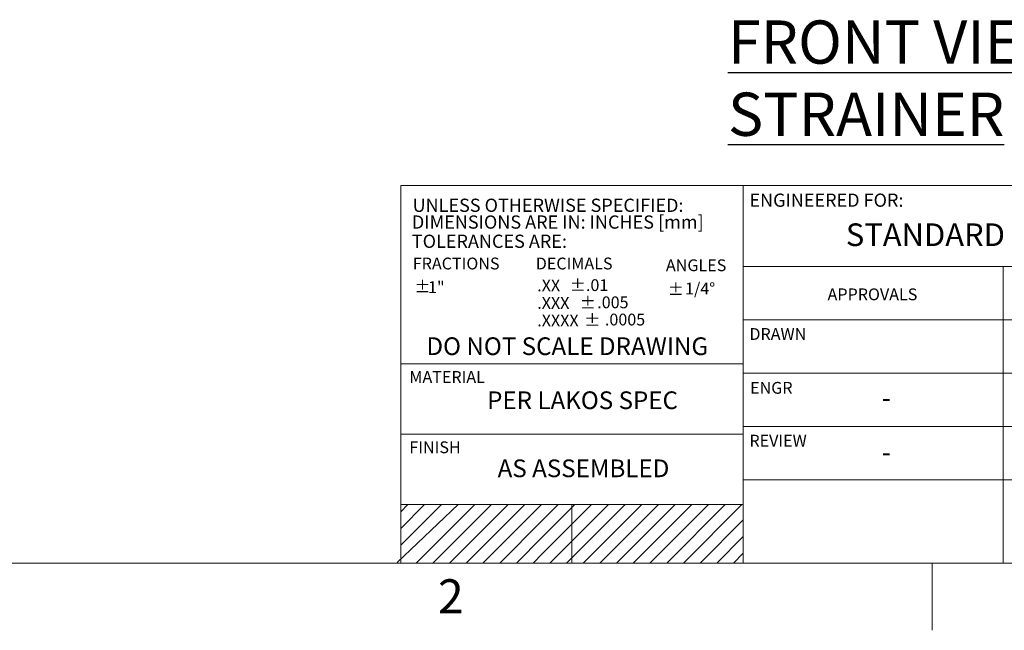
# Model space of a CAD drawing. Units: inches. Extents: x 0.1 to 22.1, y 0.1 to 17.1.
# Drawn here: x 11.4 to 16.6, y 0.1 to 3.4 of the extents above; entities that cross this region are included whole.
import ezdxf

# ---------------------------------------------------------------- set-up
doc = ezdxf.new("R2010")
doc.units = ezdxf.units.IN
doc.header["$MEASUREMENT"] = 0
doc.layers.add('7', color=7, linetype='Continuous', lineweight=25)
doc.styles.add('SLDTEXTSTYLE0', font='TXT', dxfattribs={"width": 0.75})
doc.styles.add('SLDTEXTSTYLE3', font='TXT', dxfattribs={"width": 0.8625})
doc.styles.add('SLDTEXTSTYLE4', font='TXT', dxfattribs={"width": 0.675})

msp = doc.modelspace()

# ---------------------------------------------------------------- linework, layer by layer
at = {"layer": '7', "color": 7, "lineweight": 18}
for p, q in [((13.38595, 2.481299), (13.38595, 0.481299)), ((15.19845, 2.481299), (15.19845, 0.481299)), ((16.57345, 2.051299), (16.57345, 0.481299)), ((13.38595, 1.536299), (15.19845, 1.536299)), ((13.38595, 1.163799), (15.19845, 1.163799)), ((13.36662519, 0.48338069), (13.6890371, 0.791299)), ((13.38595, 0.791299), (15.19845, 0.791299)), ((13.38595, 0.57660024), (13.60064876, 0.791299)), ((13.38595, 0.66498859), (13.51226041, 0.791299)), ((13.38595, 0.75337694), (13.42387206, 0.791299)), ((13.46742545, 0.481299), (13.77742545, 0.791299)), ((13.5558138, 0.481299), (13.8658138, 0.791299)), ((13.64420215, 0.481299), (13.95420215, 0.791299)), ((13.73259049, 0.481299), (14.04259049, 0.791299)), ((13.82097884, 0.481299), (14.13097884, 0.791299)), ((14.13595, 0.53110511), (14.39614389, 0.791299)), ((14.13595, 0.61949346), (14.30775554, 0.791299)), ((14.13595, 0.70788181), (14.21936719, 0.791299)), ((14.17453223, 0.481299), (14.48453223, 0.791299)), ((14.26292058, 0.481299), (14.57292058, 0.791299)), ((14.29095, 0.791299), (14.29095, 0.481299)), ((14.35130893, 0.481299), (14.66130893, 0.791299)), ((14.43969728, 0.481299), (14.74969728, 0.791299)), ((14.52808562, 0.481299), (14.83808562, 0.791299)), ((14.61647397, 0.481299), (14.92647397, 0.791299)), ((14.70486232, 0.481299), (15.01486232, 0.791299)), ((14.79325067, 0.481299), (15.10325067, 0.791299)), ((14.88163901, 0.481299), (15.19163901, 0.791299)), ((13.90936719, 0.481299), (14.13595, 0.70788181)), ((14.97002736, 0.481299), (15.19845, 0.70972164)), ((13.99775554, 0.481299), (14.13595, 0.61949346)), ((15.05841571, 0.481299), (15.19845, 0.62133329)), ((14.08614389, 0.481299), (14.13595, 0.53110511)), ((15.14680406, 0.481299), (15.19845, 0.53294494)), ((0.44845, 0.481299), (21.44845, 0.481299)), ((16.19845, 0.125), (16.19845, 0.481299))]:
    msp.add_line(p, q, dxfattribs=at)
at = {"layer": '7', "color": 7, "linetype": 'Continuous', "lineweight": 18}
for p, q in [((13.38595, 2.481299), (21.44845, 2.481299)), ((15.19845, 2.051299), (17.19845, 2.051299)), ((15.19845, 1.768799), (17.19845, 1.768799)), ((15.19845, 1.486299), (17.19845, 1.486299)), ((15.19845, 1.203799), (17.19845, 1.203799)), ((15.19845, 0.921299), (17.19845, 0.921299))]:
    msp.add_line(p, q, dxfattribs=at)

# ---------------------------------------------------------------- texts
at = {"layer": '7'}
for s, insert, char_height, attachment_point, style in [('\\LFRONT VIEW PUMP & STRAINER', (15.11771852, 3.35522086), 0.2291666667, 1, 'SLDTEXTSTYLE0'), ('UNLESS OTHERWISE SPECIFIED:', (13.44830767, 2.41126719), 0.07, 1, 'SLDTEXTSTYLE0'), ('ENGINEERED FOR:', (15.23103804, 2.43833929), 0.07, 1, 'SLDTEXTSTYLE0'), ('STANDARD', (16.16253949, 2.28026213), 0.12, 2, 'SLDTEXTSTYLE0'), ('TOLERANCES ARE:', (13.44454821, 2.22066863), 0.07, 1, 'SLDTEXTSTYLE0'), ('FRACTIONS', (13.44948859, 2.09908356), 0.0625, 1, 'SLDTEXTSTYLE0'), ('DECIMALS', (14.10027894, 2.09908356), 0.0625, 1, 'SLDTEXTSTYLE0'), ('ANGLES', (14.789233, 2.08974497), 0.0625, 1, 'SLDTEXTSTYLE0'), ('±', (13.45808847, 1.9765671), 0.0625, 1, 'SLDTEXTSTYLE0'), ('.XX', (14.10797758, 1.98286923), 0.0625, 1, 'SLDTEXTSTYLE0'), ('±', (14.27964065, 1.98412947), 0.0625, 1, 'SLDTEXTSTYLE0'), ('.01', (14.36606037, 1.98448449), 0.0625, 1, 'SLDTEXTSTYLE4'), ('1"', (13.53020974, 1.97381678), 0.0625, 1, 'SLDTEXTSTYLE0'), ('±', (14.79939078, 1.96258068), 0.0625, 1, 'SLDTEXTSTYLE0'), ('1/4°', (14.8904502, 1.96631332), 0.0625, 1, 'SLDTEXTSTYLE4'), ('APPROVALS', (15.882353, 1.93575462), 0.0625, 2, 'SLDTEXTSTYLE0'), ('.XXX', (14.10819193, 1.89002208), 0.0625, 1, 'SLDTEXTSTYLE0'), ('±', (14.33364277, 1.89128231), 0.0625, 1, 'SLDTEXTSTYLE0'), ('.005', (14.42571094, 1.89338392), 0.0625, 1, 'SLDTEXTSTYLE4'), ('.XXXX', (14.10819193, 1.79750993), 0.0625, 1, 'SLDTEXTSTYLE0'), ('±', (14.35708027, 1.79877017), 0.0625, 1, 'SLDTEXTSTYLE0'), ('.0005', (14.46627334, 1.80228336), 0.0625, 1, 'SLDTEXTSTYLE4'), ('DRAWN', (15.23103804, 1.72575462), 0.0625, 1, 'SLDTEXTSTYLE0'), ('DO NOT SCALE DRAWING', (13.52163383, 1.67672614), 0.09375, 1, 'SLDTEXTSTYLE0'), ('MATERIAL', (13.4313565, 1.49822614), 0.0625, 1, 'SLDTEXTSTYLE0'), ('-', (15.95529471, 1.40656896), 0.1, 2, 'SLDTEXTSTYLE0'), ('FINISH', (13.4313565, 1.12572614), 0.0625, 1, 'SLDTEXTSTYLE0'), ('-', (15.95529471, 1.11926593), 0.1, 2, 'SLDTEXTSTYLE0'), ('AS ASSEMBLED', (14.35290161, 1.02984296), 0.09375, 2, 'SLDTEXTSTYLE0'), ('2', (13.65057268, 0.39512985), 0.18, 2, 'SLDTEXTSTYLE3')]:
    msp.add_mtext(s, dxfattribs=dict(at, insert=insert, char_height=char_height, attachment_point=attachment_point, style=style))
at = {"layer": '7', "color": 7, "style": 'SLDTEXTSTYLE0'}
for s, insert, char_height, attachment_point in [('DIMENSIONS ARE IN: INCHES [mm]', (13.44454821, 2.32237532), 0.07, 1), ('ENGR', (15.23469045, 1.44067645), 0.0625, 1), ('PER LAKOS SPEC', (14.34790345, 1.39046282), 0.09375, 2), ('REVIEW', (15.23103804, 1.16075462), 0.0625, 1)]:
    msp.add_mtext(s, dxfattribs=dict(at, insert=insert, char_height=char_height, attachment_point=attachment_point))

doc.saveas('drawing.dxf')
